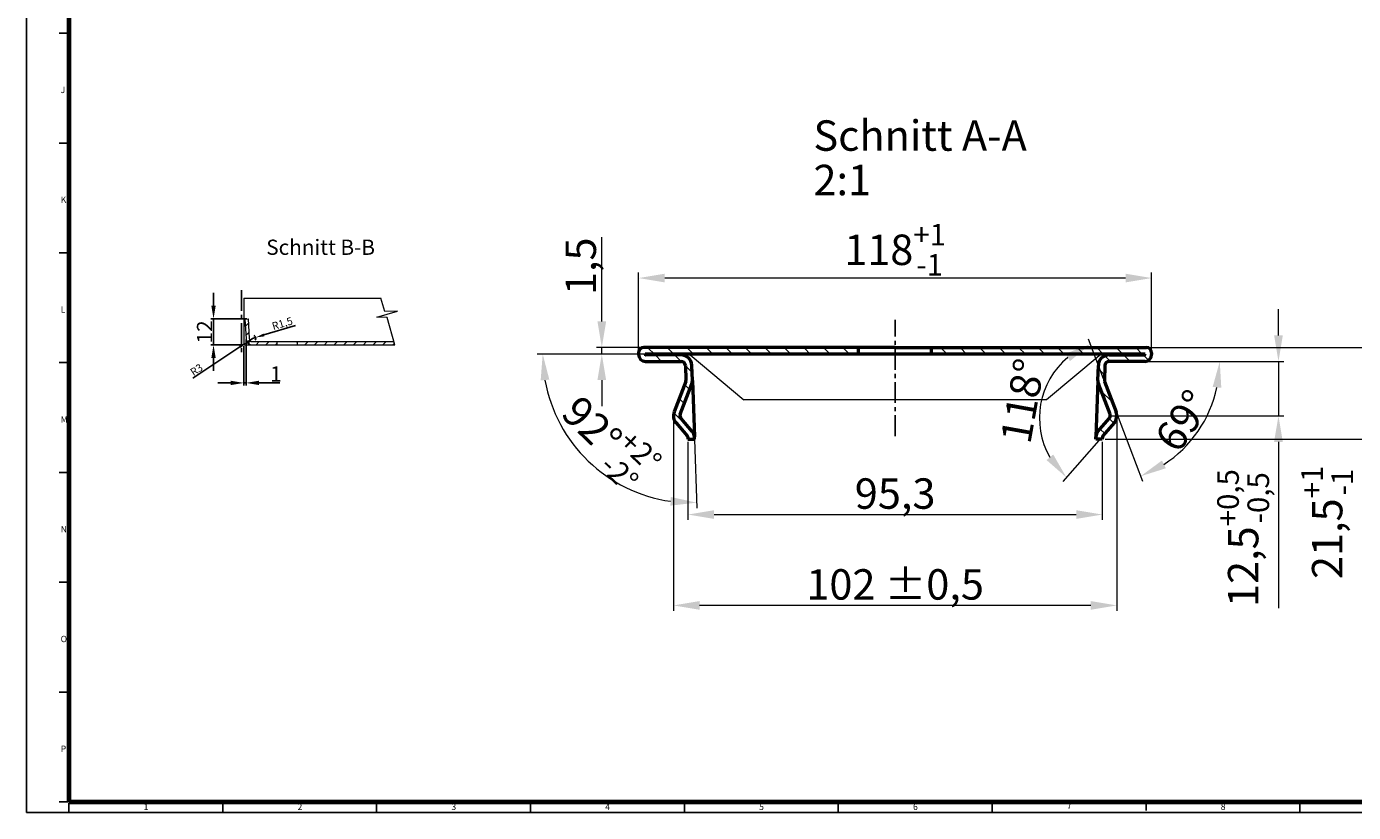
# Model space of a CAD drawing. Units: millimetres. Extents: x 3376 to 22106, y 1109 to 8744.
# Drawn here: x 13573 to 14183, y 7608 to 7970 of the extents above; entities that cross this region are included whole.
import ezdxf

# ---------------------------------------------------------------- set-up
doc = ezdxf.new("R2010")
doc.units = ezdxf.units.MM
doc.linetypes.add('CENTER', pattern=[50.8, 31.75, -6.35, 6.35, -6.35])
doc.layers.get('Defpoints').update_dxf_attribs({"lineweight": 0})
for name, color, linetype, lineweight in [('Bemassung', 7, 'Continuous', 0), ('Mittellinie', 2, 'CENTER', 25), ('RAHMEN07', 4, 'Continuous', 70), ('SICHTBAR', 7, 'Continuous', 0), ('Sichtbare Kanten(DIN)', 7, 'Continuous', 50)]:
    doc.layers.add(name, color=color, linetype=linetype, lineweight=lineweight)
doc.layers.add('RAHMEN025', color=1, linetype='Continuous')
doc.dimstyles.new('MEA', dxfattribs={"dimscale": 0, "dimtxt": 3.5, "dimasz": 4, "dimexe": 1.25, "dimexo": 0.625, "dimtad": 1, "dimtxsty": 'Standard', "dimcen": 4, "dimazin": 2, "dimtfac": 1, "dimtmove": 0, "dimatfit": 3, "dimfxl": 1, "dimtvp": 1, "dimtolj": 1, "dimtzin": 0, "dimarcsym": 0})
doc.dimstyles.new('MEA$0', dxfattribs={"dimscale": 0, "dimtxt": 7, "dimasz": 6, "dimexe": 1.25, "dimexo": 0.625, "dimtad": 1, "dimdec": 4, "dimtxsty": 'Standard', "dimcen": 4, "dimadec": 0, "dimazin": 2, "dimtfac": 1, "dimtdec": 4, "dimtmove": 0, "dimatfit": 3, "dimfxl": 1, "dimtvp": 1, "dimtolj": 1, "dimtzin": 0, "dimarcsym": 0})

# ---------------------------------------------------------------- blocks, each defined once
blk = doc.blocks.new('*D86')
at = {"layer": 'Defpoints', "color": 0, "ltscale": 0.3, "transparency": 16777216}
for p in [(13676.92, 7826.5), (13678.36, 7826.93)]:
    blk.add_point(p, dxfattribs=at)
at = {"layer": 'SICHTBAR', "color": 0, "lineweight": -2, "ltscale": 0.3, "transparency": 16777216}
for p, q in [((13696.73, 7832.39), (13682.19, 7828.07)), ((13676.92, 7826.5), (13678.36, 7826.93))]:
    blk.add_line(p, q, dxfattribs=at)
blk.add_arc((13676.92, 7826.5), 1.5, 328.81385, 66.12676, dxfattribs=at)
at = {"layer": 'SICHTBAR', "color": 0, "ltscale": 0.3, "transparency": 16777216}
blk.add_solid([(13682, 7828.7), (13682.38, 7827.43), (13678.36, 7826.93)], dxfattribs=at)
at = {"layer": 'SICHTBAR', "color": 0, "ltscale": 0.3, "transparency": 16777216, "insert": (13690.61, 7833.35), "char_height": 3.5, "attachment_point": 5, "rotation": 16.56034}
blk.add_mtext('\\A1;R1,5', dxfattribs=at)
blk = doc.blocks.new('*D87')
at = {"layer": 'Defpoints', "color": 0, "ltscale": 0.3, "transparency": 16777216}
for p in [(13676.92, 7826.5), (13674.43, 7824.83)]:
    blk.add_point(p, dxfattribs=at)
at = {"layer": 'SICHTBAR', "color": 0, "lineweight": -2, "ltscale": 0.3, "transparency": 16777216}
for p, q in [((13676.92, 7826.5), (13674.43, 7824.83)), ((13649.53, 7808.13), (13671.1, 7822.6))]:
    blk.add_line(p, q, dxfattribs=at)
blk.add_arc((13676.92, 7826.5), 3, 188.85597, 237.71198, dxfattribs=at)
at = {"layer": 'SICHTBAR', "color": 0, "ltscale": 0.3, "transparency": 16777216}
blk.add_solid([(13670.73, 7823.15), (13671.47, 7822.05), (13674.43, 7824.83)], dxfattribs=at)
at = {"layer": 'SICHTBAR', "color": 0, "ltscale": 0.3, "transparency": 16777216, "insert": (13651.14, 7812.08), "char_height": 3.5, "attachment_point": 5, "rotation": 33.83874}
blk.add_mtext('\\A1;R3', dxfattribs=at)
blk = doc.blocks.new('*D88')
at = {"layer": 'Defpoints', "color": 0, "ltscale": 0.3, "transparency": 16777216}
for p in [(13673.92, 7826.34), (13672.92, 7823.5), (13673.92, 7806.02)]:
    blk.add_point(p, dxfattribs=at)
at = {"layer": 'SICHTBAR', "color": 0, "lineweight": -2, "ltscale": 0.3, "transparency": 16777216}
for p, q in [((13673.92, 7825.71), (13673.92, 7804.77)), ((13672.92, 7822.87), (13672.92, 7804.77)), ((13666.92, 7806.02), (13660.92, 7806.02)), ((13672.92, 7806.02), (13673.92, 7806.02)), ((13679.92, 7806.02), (13689.51, 7806.02))]:
    blk.add_line(p, q, dxfattribs=at)
at = {"layer": 'SICHTBAR', "color": 0, "ltscale": 0.3, "transparency": 16777216}
for points in [[(13666.92, 7807.02), (13666.92, 7805.02), (13672.92, 7806.02)], [(13679.92, 7807.02), (13679.92, 7805.02), (13673.92, 7806.02)]]:
    blk.add_solid(points, dxfattribs=at)
at = {"layer": 'SICHTBAR', "color": 0, "ltscale": 0.3, "transparency": 16777216, "insert": (13687.71, 7810.15), "char_height": 7, "attachment_point": 5}
blk.add_mtext('\\A1;1', dxfattribs=at)
blk = doc.blocks.new('*D89')
at = {"layer": 'Defpoints', "color": 0, "ltscale": 0.3, "transparency": 16777216}
for p in [(13658.98, 7835.5), (13674.93, 7835.5), (13672.92, 7823.5)]:
    blk.add_point(p, dxfattribs=at)
at = {"layer": 'SICHTBAR', "color": 0, "lineweight": -2, "ltscale": 0.3, "transparency": 16777216}
for p, q in [((13658.98, 7841.5), (13658.98, 7847.5)), ((13674.31, 7835.5), (13657.73, 7835.5)), ((13658.98, 7823.5), (13658.98, 7835.5)), ((13672.29, 7823.5), (13657.73, 7823.5)), ((13658.98, 7817.5), (13658.98, 7811.5))]:
    blk.add_line(p, q, dxfattribs=at)
at = {"layer": 'SICHTBAR', "color": 0, "ltscale": 0.3, "transparency": 16777216}
for points in [[(13657.98, 7841.5), (13659.98, 7841.5), (13658.98, 7835.5)], [(13657.98, 7817.5), (13659.98, 7817.5), (13658.98, 7823.5)]]:
    blk.add_solid(points, dxfattribs=at)
at = {"layer": 'SICHTBAR', "color": 0, "ltscale": 0.3, "transparency": 16777216, "insert": (13654.85, 7829.5), "char_height": 7, "attachment_point": 5, "rotation": 90}
blk.add_mtext('\\A1;12', dxfattribs=at)

msp = doc.modelspace()

# ---------------------------------------------------------------- hatches: boundary and pattern name
at = {"layer": 'SICHTBAR', "ltscale": 0.3}
h = msp.add_hatch(dxfattribs=at)
h.set_pattern_fill('ANSI31', color=1, style=0)
h.set_pattern_definition([(45, (3030.4325, 8504.0025), (-2.245064, 2.245064), [])])
h.paths.add_polyline_path([(13688.149858, 7824.99781), (13676.917377, 7824.99781, -0.3985516859), (13675.419545, 7826.417198), (13674.930832, 7835.49781), (13673.433, 7835.417198), (13673.921713, 7826.336586, 0.3985516859), (13676.917377, 7823.49781), (13688.149858, 7823.49781)])
h.paths.add_polyline_path([(13741.976618, 7824.99781), (13697.387462, 7824.99781), (13697.387462, 7823.49781), (13742.405373, 7823.49781)])

# ---------------------------------------------------------------- linework, layer by layer
at = {"layer": 'Bemassung', "color": 1, "ltscale": 0.3}
for p, q in [((13854.499164, 7820.333837), (13854.499164, 7856.766605)), ((14090.499145, 7821.144833), (14090.499145, 7856.766605)), ((14078.499145, 7854.266605), (13866.499164, 7854.266605)), ((13856.249145, 7819.294833), (13807.896705, 7819.294833)), ((14081.172912, 7822.294833), (14188.004511, 7822.294833)), ((13870.521369, 7789.640226), (13870.521369, 7701.122317)), ((14074.476921, 7789.640226), (14074.476921, 7701.122317)), ((13880.206831, 7779.927093), (13881.307688, 7748.402671)), ((14069.049145, 7780.094833), (14188.004511, 7780.094833)), ((14062.476921, 7703.622317), (13882.521369, 7703.622317))]:
    msp.add_line(p, q, dxfattribs=at)
msp.add_arc((13878.832079, 7819.294833), 68.435374, 190.059611108, 261.940388892, dxfattribs=at)
for points in [[(13866.499164, 7856.266605), (13866.499164, 7852.266605), (13854.499164, 7854.266605)], [(14078.499145, 7856.266605), (14078.499145, 7852.266605), (14090.499145, 7854.266605)], [(13809.456494, 7807.165694), (13813.441091, 7807.51639), (13810.396705, 7819.294833)], [(13869.342924, 7753.532618), (13869.131503, 7749.538209), (13881.220439, 7750.901148)], [(13882.521369, 7705.622317), (13882.521369, 7701.622317), (13870.521369, 7703.622317)], [(14062.476921, 7705.622317), (14062.476921, 7701.622317), (14074.476921, 7703.622317)]]:
    msp.add_solid(points, dxfattribs=at)
at = {"layer": 'Mittellinie', "lineweight": 25, "ltscale": 0.3}
for p, q in [((13671.917377, 7848.730197), (13671.917377, 7819.502483)), ((13972.499145, 7781.57933), (13972.499145, 7835.022443))]:
    msp.add_line(p, q, dxfattribs=at)
at = {"layer": 'RAHMEN025'}
for p, q in [((13572.963787, 8426.610209), (13572.963787, 7608.340757)), ((13591.936741, 7966.94175), (13588.044853, 7966.94175)), ((13591.936741, 7916.408017), (13588.044853, 7916.408017)), ((13591.936741, 7865.874283), (13588.044853, 7865.874283)), ((13591.936741, 7815.34055), (13588.044853, 7815.34055)), ((13591.936741, 7764.806817), (13588.044853, 7764.806817)), ((13591.936741, 7714.273084), (13588.044853, 7714.273084)), ((13591.936741, 7663.73935), (13588.044853, 7663.73935)), ((13591.936741, 7613.205617), (13588.044853, 7613.205617)), ((13592.423227, 7608.827243), (13592.423227, 7612.719131)), ((13663.20694, 7608.827243), (13663.20694, 7612.719131)), ((13733.990653, 7608.827243), (13733.990653, 7612.719131)), ((13804.774366, 7608.827243), (13804.774366, 7612.719131)), ((13875.558079, 7608.827243), (13875.558079, 7612.719131)), ((13946.341792, 7608.827243), (13946.341792, 7612.719131)), ((14017.125505, 7608.827243), (14017.125505, 7612.719131)), ((14087.909218, 7609.313729), (14087.909218, 7613.205617)), ((14158.692931, 7608.827243), (14158.692931, 7612.719131)), ((13572.963787, 7608.340757), (14729.827495, 7608.340757))]:
    msp.add_line(p, q, dxfattribs=at)
at = {"layer": 'RAHMEN07'}
for p, q in [((13592.423227, 8421.745349), (13592.423227, 7613.205617)), ((13592.423227, 7613.205617), (14724.962635, 7613.205617))]:
    msp.add_line(p, q, dxfattribs=at)
at = {"layer": 'SICHTBAR', "color": 1, "ltscale": 0.3}
for p, q in [((13837.572273, 7834.294833), (13837.572273, 7873.070413)), ((13737.809655, 7838.803264), (13735.949807, 7844.99781)), ((13734.088588, 7836.324539), (13743.531302, 7839.043142)), ((13743.531302, 7839.043142), (13737.809655, 7838.803264)), ((14148.830236, 7827.894833), (14148.830236, 7839.894833)), ((13738.784596, 7836.165099), (13734.088588, 7836.324539)), ((13742.405373, 7823.49781), (13738.784596, 7836.165099)), ((14068.362103, 7807.872368), (14061.399683, 7826.161497)), ((13859.344993, 7822.294833), (13835.072273, 7822.294833)), ((13858.590966, 7819.294833), (13835.072273, 7819.294833)), ((13837.572273, 7819.294833), (13837.572273, 7822.294833)), ((13862.072631, 7818.894833), (13858.672631, 7822.294833)), ((13865.072631, 7815.894833), (13862.072631, 7818.894833)), ((13871.052887, 7818.894833), (13867.652887, 7822.294833)), ((13874.053344, 7815.894377), (13871.052887, 7818.894833)), ((13880.016632, 7818.911345), (13876.633143, 7822.294833)), ((13888.98032, 7818.927912), (13885.613399, 7822.294833)), ((13897.944009, 7818.94448), (13894.593656, 7822.294833)), ((13906.907697, 7818.961047), (13903.573912, 7822.294833)), ((13915.871386, 7818.977615), (13912.554168, 7822.294833)), ((13924.835075, 7818.994182), (13921.534424, 7822.294833)), ((13933.798763, 7819.01075), (13930.51468, 7822.294833)), ((13942.762452, 7819.027317), (13939.494936, 7822.294833)), ((13951.72614, 7819.043885), (13948.475192, 7822.294833)), ((13996.544583, 7819.126722), (13993.376473, 7822.294833)), ((14005.508272, 7819.14329), (14002.356729, 7822.294833)), ((14014.471961, 7819.159857), (14011.336985, 7822.294833)), ((14023.435649, 7819.176425), (14020.317241, 7822.294833)), ((14032.399338, 7819.192992), (14029.297497, 7822.294833)), ((14041.363026, 7819.20956), (14038.277753, 7822.294833)), ((14050.326715, 7819.226127), (14047.25801, 7822.294833)), ((14059.290404, 7819.242695), (14056.238266, 7822.294833)), ((14068.254092, 7819.259263), (14065.218522, 7822.294833)), ((14077.217781, 7819.27583), (14074.198778, 7822.294833)), ((14080.598778, 7815.894833), (14077.598778, 7818.894833)), ((14086.181469, 7819.292398), (14083.179034, 7822.294833)), ((14089.054569, 7816.419298), (14086.579034, 7818.894833)), ((13879.128038, 7810.819682), (13876.010382, 7813.937338)), ((14071.618522, 7815.894833), (14069.019291, 7818.494064)), ((14084.673942, 7815.894833), (14151.330236, 7815.894833)), ((14088.549145, 7815.894833), (14124.333928, 7815.894833)), ((14148.830236, 7815.894833), (14148.830236, 7790.890226)), ((13837.572273, 7807.294833), (13837.572273, 7795.294833)), ((14068.835541, 7809.697558), (14065.932445, 7812.600654)), ((13877.984781, 7802.982683), (13875.659828, 7805.307636)), ((14072.469238, 7797.083605), (14067.286031, 7802.266811)), ((13875.508722, 7796.478486), (13873.183769, 7798.803439)), ((13878.0627, 7784.944252), (13870.720322, 7792.28663)), ((14070.726921, 7790.890226), (14151.330236, 7790.890226)), ((14073.116238, 7787.456349), (14070.990119, 7789.582468)), ((14074.594496, 7791.500903), (14086.308175, 7760.731003)), ((14068.927582, 7782.664748), (14066.801486, 7784.790844)), ((13877.199145, 7778.844833), (13877.199145, 7742.930774)), ((14067.257072, 7780.753772), (14049.655147, 7760.618099)), ((14067.799145, 7778.844833), (14067.799145, 7742.930774)), ((14148.830236, 7778.890226), (14148.830236, 7702.370321)), ((13889.199145, 7745.430774), (14055.799145, 7745.430774))]:
    msp.add_line(p, q, dxfattribs=at)
at = {"layer": 'SICHTBAR', "ltscale": 0.3}
for p, q in [((13672.917377, 7844.99781), (13672.917377, 7823.49781)), ((13672.917377, 7844.99781), (13735.949807, 7844.99781)), ((13673.433, 7835.417198), (13674.930832, 7835.49781)), ((13673.433, 7835.417198), (13673.921713, 7826.336586)), ((13674.930832, 7835.49781), (13675.419545, 7826.417198)), ((13676.917377, 7824.99781), (13741.976618, 7824.99781)), ((13688.149858, 7824.99781), (13688.149858, 7823.49781)), ((13697.387462, 7824.99781), (13697.387462, 7823.49781)), ((13672.917377, 7823.49781), (13742.405373, 7823.49781)), ((13672.917377, 7823.49781), (13676.917377, 7823.49781)), ((13878.163441, 7818.907919), (13902.899145, 7798.294833)), ((14067.299145, 7819.294833), (14042.099145, 7798.294833)), ((14042.099145, 7798.294833), (13902.899145, 7798.294833))]:
    msp.add_line(p, q, dxfattribs=at)
for radius in [3, 1.5]:
    msp.add_arc((13676.917377, 7826.49781), radius, 183.080650687, 270, dxfattribs=at)
at = {"layer": 'SICHTBAR', "color": 1, "ltscale": 0.3}
for centre, radius, start, end in [((14075.218638, 7789.861384), 36.341495, 129.847291747, 209.834994436), ((14065.308061, 7815.894833), 56.525867, 303.027547006, 347.813596085)]:
    msp.add_arc(centre, radius, start, end, dxfattribs=at)
for points in [[(13835.572273, 7834.294833), (13839.572273, 7834.294833), (13837.572273, 7822.294833)], [(14146.830236, 7827.894833), (14150.830236, 7827.894833), (14148.830236, 7815.894833)], [(13835.572273, 7807.294833), (13839.572273, 7807.294833), (13837.572273, 7819.294833)], [(14050.92267, 7819.488757), (14052.943445, 7816.036733), (14062.289128, 7823.825071)], [(14118.571474, 7804.174919), (14122.548876, 7803.750334), (14121.833928, 7815.894833)], [(14146.830236, 7778.890226), (14150.830236, 7778.890226), (14148.830236, 7790.890226)], [(14045.24062, 7773.049139), (14042.146943, 7770.513559), (14051.30052, 7762.500319)], [(14097.022982, 7766.720007), (14095.211105, 7770.286111), (14085.41873, 7763.067429)], [(13889.199145, 7747.430774), (13889.199145, 7743.430774), (13877.199145, 7745.430774)], [(14055.799145, 7747.430774), (14055.799145, 7743.430774), (14067.799145, 7745.430774)]]:
    msp.add_solid(points, dxfattribs=at)
at = {"layer": 'Sichtbare Kanten(DIN)'}
for p, q in [((13854.499145, 7819.894833), (13854.499145, 7819.094833)), ((13972.499145, 7822.294833), (13856.899145, 7822.294833)), ((14087.499145, 7819.294833), (13857.499145, 7819.294833)), ((13857.499145, 7819.094833), (13857.499145, 7819.294833)), ((13874.017604, 7818.894833), (13857.699145, 7818.894833)), ((13955.699145, 7819.294833), (13955.699145, 7822.294833)), ((13972.499145, 7822.294833), (14088.099145, 7822.294833)), ((13989.299145, 7819.294833), (13989.299145, 7822.294833)), ((14070.980686, 7818.894833), (14087.299145, 7818.894833)), ((14087.499145, 7819.094833), (14087.499145, 7819.294833)), ((14090.499145, 7819.894833), (14090.499145, 7819.094833)), ((13857.699145, 7815.894833), (13874.01062, 7815.894833)), ((13876.009401, 7813.964632), (13876.256284, 7807.094833)), ((13879.254457, 7807.199531), (13879.014558, 7814.06933)), ((14065.743833, 7807.199531), (14065.983732, 7814.06933)), ((14068.988889, 7813.964632), (14068.742006, 7807.094833)), ((14087.299145, 7815.894833), (14070.98767, 7815.894833)), ((13876.191464, 7806.704155), (13870.848517, 7792.669117)), ((13879.056733, 7807.094833), (13879.057991, 7807.094833)), ((13879.257869, 7807.101813), (13880.163207, 7781.176331)), ((14065.740421, 7807.101813), (14064.835083, 7781.176331)), ((14065.941557, 7807.094833), (14065.940299, 7807.094833)), ((14068.806826, 7806.704155), (14074.149773, 7792.669117)), ((13873.652228, 7791.601782), (13878.995175, 7805.636821)), ((14071.346062, 7791.601782), (14066.003115, 7805.636821)), ((13879.177194, 7783.669329), (13874.015594, 7789.573928)), ((14065.821096, 7783.669329), (14070.982696, 7789.573928)), ((13871.756931, 7787.599481), (13876.918531, 7781.694882)), ((14073.241359, 7787.599481), (14068.079759, 7781.694882)), ((13877.165034, 7781.071633), (13877.199145, 7780.094833)), ((13877.199145, 7780.094833), (13880.197317, 7780.199531)), ((13880.197317, 7780.199531), (13880.163207, 7781.176331)), ((14064.800972, 7780.199531), (14064.835083, 7781.176331)), ((14067.799145, 7780.094833), (14064.800972, 7780.199531)), ((14067.833256, 7781.071633), (14067.799145, 7780.094833))]:
    msp.add_line(p, q, dxfattribs=at)
for centre, radius, start, end in [((13856.899145, 7819.894833), 2.4, 90, 180), ((13857.699145, 7819.094833), 3.2, 180, 270), ((13857.699145, 7819.094833), 0.2, 180, 270), ((13874.017604, 7813.894833), 5, 2, 90), ((14070.980686, 7813.894833), 5, 90, 178), ((14087.299145, 7819.094833), 3.2, 270, 0), ((14087.299145, 7819.094833), 0.2, 270, 0), ((14088.099145, 7819.894833), 2.4, 0, 90), ((13874.01062, 7813.894833), 2, 2, 90), ((14070.98767, 7813.894833), 2, 90, 178), ((13875.256893, 7807.059934), 1, 339.158856908, 2), ((13875.256893, 7807.059934), 4, 339.158856908, 2), ((14069.741397, 7807.059934), 4, 178, 200.841143092), ((14069.741397, 7807.059934), 1, 178, 200.841143092), ((13875.521369, 7790.890226), 5, 159.158856908, 221.158856909), ((13875.521369, 7790.890226), 2, 159.158856908, 221.158856909), ((14069.476921, 7790.890226), 2, 318.841143091, 20.841143092), ((14069.476921, 7790.890226), 5, 318.841143091, 20.841143092), ((13876.165644, 7781.036733), 4, 2, 41.158856909), ((14068.832646, 7781.036733), 4, 138.841143091, 178), ((13876.165644, 7781.036733), 1, 2, 41.158856909), ((14068.832646, 7781.036733), 1, 138.841143091, 178)]:
    msp.add_arc(centre, radius, start, end, dxfattribs=at)

# ---------------------------------------------------------------- texts
at = {"lineweight": 50, "ltscale": 0.3}
for s, height, p in [('Schnitt A-A', 14, (13934.930357, 7912.837779)), ('2:1', 14, (13934.930357, 7892.380807)), ('Schnitt B-B', 7, (13683.227795, 7864.944185))]:
    msp.add_text(s, height=height, dxfattribs=at).set_placement(p)
at = {"layer": 'Bemassung', "color": 1, "ltscale": 0.3, "char_height": 14, "attachment_point": 5}
for s, insert in [('\\A1;118{}{\\H0.71x;\\C3;\\S+1^ -1;}', (13972.499154, 7867.273326)), ('\\A1;102 ±0,5', (13972.499145, 7713.285687))]:
    msp.add_mtext(s, dxfattribs=dict(at, insert=insert))
for s, insert, rotation in [('\\A1;92°{}{\\H0.71x;\\C3;\\S+2°^ -2°;}', (13840.328102, 7779.422797), 316), ('\\A1;21,5{}{\\H0.71x;\\C3;\\S+1^ -1;}', (14171.232442, 7741.843707), 90)]:
    msp.add_mtext(s, dxfattribs=dict(at, insert=insert, rotation=rotation))
at = {"layer": 'RAHMEN025'}
for s, p in [('J', (13588.662639, 7939.379728)), ('K', (13588.662639, 7888.845994)), ('L', (13588.662639, 7838.312261)), ('M', (13588.662639, 7787.778528)), ('N', (13588.662639, 7737.244795)), ('O', (13588.662639, 7686.711061)), ('P', (13588.662639, 7636.177328)), ('1', (13626.812367, 7609.497866)), ('2', (13697.59608, 7609.497866)), ('3', (13768.379793, 7609.497866)), ('4', (13839.163506, 7609.497866)), ('5', (13909.947219, 7609.497866)), ('6', (13980.730932, 7609.497866)), ('7', (14051.514645, 7609.984352)), ('8', (14122.298358, 7609.497866))]:
    msp.add_text(s, height=2.918916, dxfattribs=at).set_placement(p)
at = {"layer": 'SICHTBAR', "color": 1, "ltscale": 0.3, "char_height": 14, "attachment_point": 5}
for s, insert, rotation in [('\\A1;1,5', (13827.908903, 7859.682623), 90), ('\\A1;118°', (14031.180524, 7797.752448), 79.841143091), ('\\A1;69°', (14104.933651, 7788.579963), 55.420571546), ('\\A1;12,5{}{\\H0.71x;\\C3;\\S+0,5^ -0,5;}', (14132.591864, 7734.630273), 90)]:
    msp.add_mtext(s, dxfattribs=dict(at, insert=insert, rotation=rotation))
at = {"layer": 'SICHTBAR', "color": 1, "ltscale": 0.3, "insert": (13972.499145, 7755.094144), "char_height": 14, "attachment_point": 5}
msp.add_mtext('\\A1;95,3', dxfattribs=at)

# ---------------------------------------------------------------- dimensions: what is measured, and where the dimension line sits
at = {"layer": 'SICHTBAR', "color": 1, "ltscale": 0.3}
dim = msp.add_linear_dim(base=(13658.975654, 7835.49781), p1=(13672.917377, 7823.49781), p2=(13674.930832, 7835.49781), angle=270, dimstyle='MEA$0', override={"dimscale": 1}, dxfattribs=at)
dim.commit()
dim.dimension.update_dxf_attribs({"geometry": '*D89', "text_midpoint": (13654.850654, 7829.49781)})
dim = msp.add_radius_dim(center=(13676.917377, 7826.49781), mpoint=(13678.355157, 7826.925348), dimstyle='MEA', override={"dimscale": 1}, dxfattribs=at)
dim.commit()
dim.dimension.update_dxf_attribs({"geometry": '*D86', "text_midpoint": (13690.614989, 7833.352989)})
dim = msp.add_radius_dim(center=(13676.917377, 7826.49781), mpoint=(13674.425553, 7824.827238), dimstyle='MEA', override={"dimscale": 1}, dxfattribs=at)
dim.commit()
dim.dimension.update_dxf_attribs({"geometry": '*D87', "text_midpoint": (13652.46717, 7810.105871), "dimtype": 164})
dim = msp.add_linear_dim(base=(13673.921713, 7806.020639), p1=(13672.917377, 7823.49781), p2=(13673.921713, 7826.336586), dimstyle='MEA$0', override={"dimscale": 1, "dimdec": 0, "dimtp": 1, "dimtm": 1, "dimtdec": 0, "dimtzin": 0}, dxfattribs=at)
dim.commit()
dim.dimension.update_dxf_attribs({"geometry": '*D88', "text_midpoint": (13687.713379, 7810.145639)})

doc.saveas('drawing.dxf')
